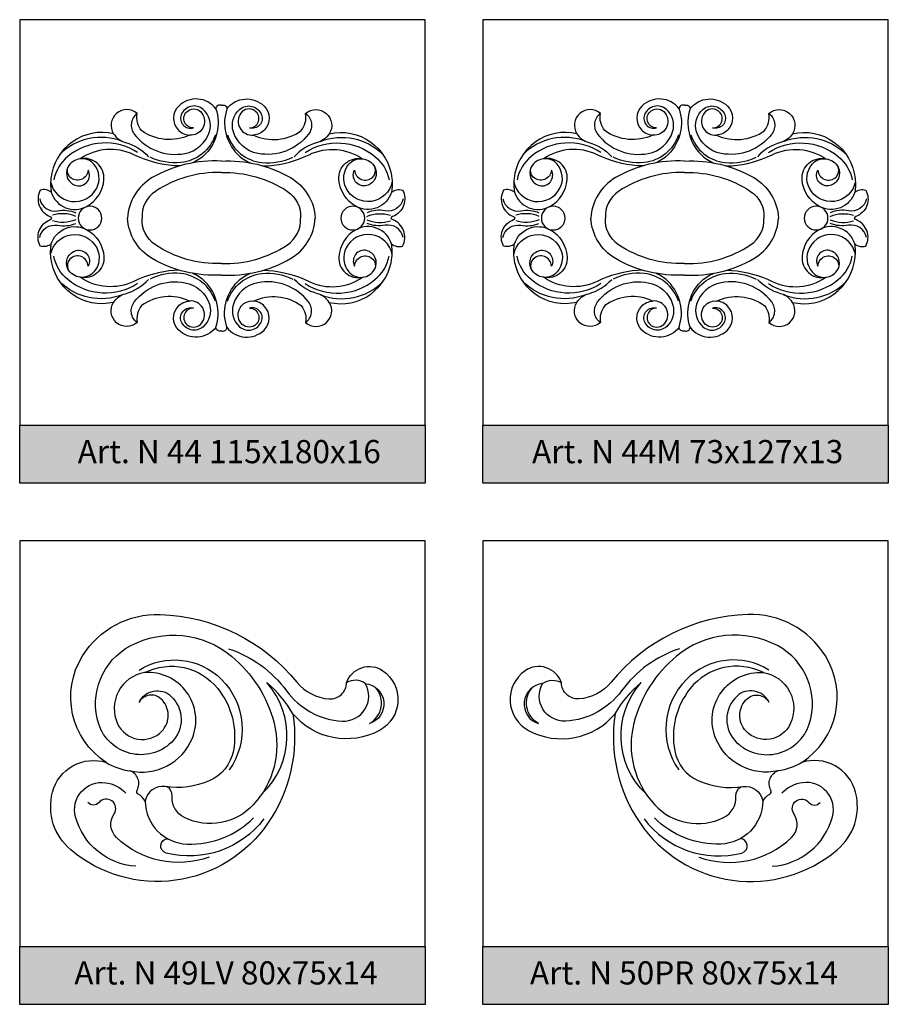
# Model space of a CAD drawing. Units: millimetres. Extents: x 2703 to 58084, y -2961 to 2204.
# Drawn here: x 8175 to 8325, y 1738 to 1908 of the extents above; entities that cross this region are included whole.
import ezdxf

# ---------------------------------------------------------------- set-up
doc = ezdxf.new("R2010")
doc.units = ezdxf.units.MM
doc.layers.add('Размерный', color=36, linetype='Continuous')
doc.styles.get("Standard").update_dxf_attribs({"font": 'arial.ttf'})

msp = doc.modelspace()

# ---------------------------------------------------------------- hatches: boundary and pattern name
for points in [[(8175.05, 1838.18), (8175.05, 1828.18), (8245.05, 1828.18), (8245.05, 1838.18)], [(8255.05, 1838.18), (8255.05, 1828.18), (8325.05, 1828.18), (8325.05, 1838.18)], [(8175.05, 1748.18), (8175.05, 1738.18), (8245.05, 1738.18), (8245.05, 1748.18)], [(8255.05, 1748.18), (8255.05, 1738.18), (8325.05, 1738.18), (8325.05, 1748.18)]]:
    msp.add_hatch(color=252).paths.add_polyline_path(points)

# ---------------------------------------------------------------- linework, layer by layer
at = {"lineweight": 30}
for points in [[(8209.88, 1893.4, 0.505859), (8208.92, 1892.8, 0.452041), (8202.51, 1893.28, 0.408953), (8202.42, 1889.18, 0.186648), (8204.36, 1888.26, -0.271307), (8196.11, 1889.03, -0.217197), (8195.33, 1891.98, 0.870669), (8191.27, 1888.49, 0.452224), (8180.43, 1880.74, 0.06649), (8180.51, 1878.39, 0.239424), (8178.61, 1878.78, 0.457754), (8180.34, 1874.2)], [(8209.88, 1893.4, -0.505859), (8210.84, 1892.8, -0.452041), (8217.26, 1893.28, -0.408953), (8217.34, 1889.18, -0.186648), (8215.41, 1888.26, 0.271307), (8223.66, 1889.03, 0.217197), (8224.43, 1891.98, -0.870669), (8228.5, 1888.49, -0.452224), (8239.33, 1880.74, -0.06649), (8239.26, 1878.39, -0.239424), (8241.16, 1878.78, -0.457754), (8239.43, 1874.2)], [(8289.88, 1893.4, 0.505859), (8288.92, 1892.8, 0.452041), (8282.51, 1893.28, 0.408953), (8282.42, 1889.18, 0.186648), (8284.36, 1888.26, -0.271307), (8276.11, 1889.03, -0.217197), (8275.33, 1891.98, 0.870669), (8271.27, 1888.49, 0.452224), (8260.43, 1880.74, 0.06649), (8260.51, 1878.39, 0.239424), (8258.61, 1878.78, 0.457754), (8260.34, 1874.2)], [(8289.88, 1893.4, -0.505859), (8290.84, 1892.8, -0.452041), (8297.26, 1893.28, -0.408953), (8297.34, 1889.18, -0.186648), (8295.41, 1888.26, 0.271307), (8303.66, 1889.03, 0.217197), (8304.43, 1891.98, -0.870669), (8308.5, 1888.49, -0.452224), (8319.33, 1880.74, -0.06649), (8319.26, 1878.39, -0.239424), (8321.16, 1878.78, -0.457754), (8319.43, 1874.2)], [(8195.33, 1891.98, 0.418027), (8194.84, 1888.42, 0.283672), (8203.59, 1885.09, 0.274561), (8207.81, 1888.83, 0.29918), (8206.73, 1892.7, 0.518294), (8202.96, 1891.78, 0.625412), (8205.05, 1889.5, -0.750039), (8204.12, 1892.47, -0.400336), (8206.52, 1892.05, -0.650092), (8204.36, 1888.26, 0)], [(8208.92, 1892.8, -0.283177), (8207.11, 1884.96, -0.100237), (8204.88, 1883.46, -0.100237)], [(8210.84, 1892.8, 0.283177), (8212.65, 1884.96, 0.100237), (8214.89, 1883.46, 0.100237)], [(8224.43, 1891.98, -0.418027), (8224.93, 1888.42, -0.283672), (8216.17, 1885.09, -0.274561), (8211.95, 1888.83, -0.29918), (8213.03, 1892.7, -0.518294), (8216.81, 1891.78, -0.625412), (8214.71, 1889.5, 0.750039), (8215.65, 1892.47, 0.400336), (8213.25, 1892.05, 0.650092), (8215.41, 1888.26, 0)], [(8275.33, 1891.98, 0.418027), (8274.84, 1888.42, 0.283672), (8283.59, 1885.09, 0.274561), (8287.81, 1888.83, 0.29918), (8286.73, 1892.7, 0.518294), (8282.96, 1891.78, 0.625412), (8285.05, 1889.5, -0.750039), (8284.12, 1892.47, -0.400336), (8286.52, 1892.05, -0.650092), (8284.36, 1888.26, 0)], [(8288.92, 1892.8, -0.283177), (8287.11, 1884.96, -0.100237), (8284.88, 1883.46, -0.100237)], [(8290.84, 1892.8, 0.283177), (8292.65, 1884.96, 0.100237), (8294.89, 1883.46, 0.100237)], [(8304.43, 1891.98, -0.418027), (8304.93, 1888.42, -0.283672), (8296.17, 1885.09, -0.274561), (8291.95, 1888.83, -0.29918), (8293.03, 1892.7, -0.518294), (8296.81, 1891.78, -0.625412), (8294.71, 1889.5, 0.750039), (8295.65, 1892.47, 0.400336), (8293.25, 1892.05, 0.650092), (8295.41, 1888.26, 0)], [(8192.79, 1887.17, 0.298554), (8181.98, 1884.92, 2.413506)], [(8191.27, 1888.49, 0.186219), (8193.31, 1886.99, -0.144901), (8197.28, 1884.52, -5.813893)], [(8208.84, 1888.3, -0.293976), (8202.88, 1883.52, -0.141071), (8197.56, 1884.46, 2906.725502)], [(8210.93, 1888.3, 0.293976), (8216.89, 1883.52, 0.141071), (8222.21, 1884.46, -2906.725502)], [(8228.5, 1888.49, -0.186219), (8226.46, 1886.99, 0.144901), (8222.48, 1884.52, 5.813893)], [(8226.98, 1887.17, -0.298554), (8237.78, 1884.92, -2.413506)], [(8272.79, 1887.17, 0.298554), (8261.98, 1884.92, 2.413506)], [(8271.27, 1888.49, 0.186219), (8273.31, 1886.99, -0.144901), (8277.28, 1884.52, -5.813893)], [(8288.84, 1888.3, -0.293976), (8282.88, 1883.52, -0.141071), (8277.56, 1884.46, 2906.725502)], [(8290.93, 1888.3, 0.293976), (8296.89, 1883.52, 0.141071), (8302.21, 1884.46, -2906.725502)], [(8308.5, 1888.49, -0.186219), (8306.46, 1886.99, 0.144901), (8302.48, 1884.52, 5.813893)], [(8306.98, 1887.17, -0.298554), (8317.78, 1884.92, -2.413506)], [(8195.41, 1885.26, 0.326943), (8183.36, 1884.57, 0.173319), (8180.94, 1880.52, 0.097895)], [(8202.74, 1882.96, -0.037351), (8201.72, 1882.97, -0.092041), (8194.75, 1884.87, 0.269279), (8185.49, 1884.16)], [(8217.03, 1882.96, 0.037351), (8218.04, 1882.97, 0.092041), (8225.02, 1884.87, -0.269279), (8234.27, 1884.16)], [(8224.35, 1885.26, -0.326943), (8236.41, 1884.57, -0.173319), (8238.83, 1880.52, -0.097895)], [(8275.41, 1885.26, 0.326943), (8263.36, 1884.57, 0.173319), (8260.94, 1880.52, 0.097895)], [(8282.74, 1882.96, -0.037351), (8281.72, 1882.97, -0.092041), (8274.75, 1884.87, 0.269279), (8265.49, 1884.16)], [(8297.03, 1882.96, 0.037351), (8298.04, 1882.97, 0.092041), (8305.02, 1884.87, -0.269279), (8314.27, 1884.16)], [(8304.35, 1885.26, -0.326943), (8316.41, 1884.57, -0.173319), (8318.83, 1880.52, -0.097895)], [(8180.39, 1880.18, 0.706609), (8188.35, 1879.08, 0.304634), (8187.88, 1883.22, 0.531803), (8183.39, 1882.72, 0.483844), (8184.8, 1879.55, 0.655475), (8186.87, 1882.22, -0.649809), (8183.73, 1881.02, -0.29851), (8183.39, 1882.72, -5.21242)], [(8180.51, 1878.39, 0.473818), (8186.62, 1875.94, 0.253582), (8189.6, 1880.58, 0.50048), (8185.5, 1884.16, -0.669461)], [(8209.88, 1883.76, 0.146668), (8197.95, 1880.92, 0.253395), (8193.68, 1873.93, 4.425304)], [(8209.88, 1883.76, -0.146668), (8221.81, 1880.92, -0.253395), (8226.09, 1873.93, -4.425304)], [(8239.26, 1878.39, -0.473818), (8233.14, 1875.94, -0.253582), (8230.16, 1880.58, -0.50048), (8234.27, 1884.16, 0.669461)], [(8239.37, 1880.18, -0.706609), (8231.42, 1879.08, -0.304634), (8231.89, 1883.22, -0.531803), (8236.38, 1882.72, -0.483844), (8234.97, 1879.55, -0.655475), (8232.89, 1882.22, 0.649809), (8236.03, 1881.02, 0.29851), (8236.38, 1882.72, 5.21242)], [(8260.39, 1880.18, 0.706609), (8268.35, 1879.08, 0.304634), (8267.88, 1883.22, 0.531803), (8263.39, 1882.72, 0.483844), (8264.8, 1879.55, 0.655475), (8266.87, 1882.22, -0.649809), (8263.73, 1881.02, -0.29851), (8263.39, 1882.72, -5.21242)], [(8260.51, 1878.39, 0.473818), (8266.62, 1875.94, 0.253582), (8269.6, 1880.58, 0.50048), (8265.5, 1884.16, -0.669461)], [(8289.88, 1883.76, 0.146668), (8277.95, 1880.92, 0.253395), (8273.68, 1873.93, 4.425304)], [(8289.88, 1883.76, -0.146668), (8301.81, 1880.92, -0.253395), (8306.09, 1873.93, -4.425304)], [(8319.26, 1878.39, -0.473818), (8313.14, 1875.94, -0.253582), (8310.16, 1880.58, -0.50048), (8314.27, 1884.16, 0.669461)], [(8319.37, 1880.18, -0.706609), (8311.42, 1879.08, -0.304634), (8311.89, 1883.22, -0.531803), (8316.38, 1882.72, -0.483844), (8314.97, 1879.55, -0.655475), (8312.89, 1882.22, 0.649809), (8316.03, 1881.02, 0.29851), (8316.38, 1882.72, 5.21242)], [(8209.88, 1881.79, 0.15633), (8198.48, 1878.55, 0.26724), (8196.19, 1873.93, -1.835501)], [(8209.88, 1881.79, -0.15633), (8221.28, 1878.55, -0.26724), (8223.57, 1873.93, 1.835501)], [(8289.88, 1881.79, 0.15633), (8278.48, 1878.55, 0.26724), (8276.19, 1873.93, -1.835501)], [(8289.88, 1881.79, -0.15633), (8301.28, 1878.55, -0.26724), (8303.57, 1873.93, 1.835501)], [(8178.51, 1877.27, 0.411111), (8181.61, 1875.18, -0.145619), (8184.73, 1874.86, -5.036486)], [(8241.26, 1877.27, -0.411111), (8238.16, 1875.18, 0.145619), (8235.04, 1874.86, 5.036486)], [(8258.51, 1877.27, 0.411111), (8261.61, 1875.18, -0.145619), (8264.73, 1874.86, -5.036486)], [(8321.26, 1877.27, -0.411111), (8318.16, 1875.18, 0.145619), (8315.04, 1874.86, 5.036486)], [(8209.88, 1854.47, -0.505859), (8208.92, 1855.07, -0.452041), (8202.51, 1854.59, -0.408953), (8202.42, 1858.69, -0.186648), (8204.36, 1859.61, 0.271307), (8196.11, 1858.83, 0.217197), (8195.33, 1855.89, -0.870669), (8191.27, 1859.38, -0.452224), (8180.43, 1867.13, -0.06649), (8180.51, 1869.47, -0.239424), (8178.61, 1869.09, -0.457754), (8180.34, 1873.66)], [(8180.34, 1874.2, -0.226913), (8180.56, 1873.93, -1.793535)], [(8180.34, 1873.66, 0.226913), (8180.56, 1873.93, 1.793535)], [(8184.74, 1874.23, 0.179182), (8180.71, 1874.42, 6.082469)], [(8184.74, 1873.64, -0.179182), (8180.71, 1873.45, -6.082469)], [(8209.88, 1864.1, -0.146668), (8197.95, 1866.95, -0.253395), (8193.68, 1873.93, -4.425304)], [(8209.88, 1866.08, -0.15633), (8198.48, 1869.32, -0.26724), (8196.19, 1873.93, 1.835501)], [(8209.88, 1866.08, 0.15633), (8221.28, 1869.32, 0.26724), (8223.57, 1873.93, -1.835501)], [(8209.88, 1864.1, 0.146668), (8221.81, 1866.95, 0.253395), (8226.09, 1873.93, 4.425304)], [(8209.88, 1854.47, 0.505859), (8210.84, 1855.07, 0.452041), (8217.26, 1854.59, 0.408953), (8217.34, 1858.69, 0.186648), (8215.41, 1859.61, -0.271307), (8223.66, 1858.83, -0.217197), (8224.43, 1855.89, 0.870669), (8228.5, 1859.38, 0.452224), (8239.33, 1867.13, 0.06649), (8239.26, 1869.47, 0.239424), (8241.16, 1869.09, 0.457754), (8239.43, 1873.66)], [(8235.02, 1874.23, -0.179182), (8239.06, 1874.42, -6.082469)], [(8235.02, 1873.64, 0.179182), (8239.06, 1873.45, 6.082469)], [(8239.43, 1874.2, 0.226913), (8239.2, 1873.93, 1.793535)], [(8239.43, 1873.66, -0.226913), (8239.2, 1873.93, -1.793535)], [(8289.88, 1854.47, -0.505859), (8288.92, 1855.07, -0.452041), (8282.51, 1854.59, -0.408953), (8282.42, 1858.69, -0.186648), (8284.36, 1859.61, 0.271307), (8276.11, 1858.83, 0.217197), (8275.33, 1855.89, -0.870669), (8271.27, 1859.38, -0.452224), (8260.43, 1867.13, -0.06649), (8260.51, 1869.47, -0.239424), (8258.61, 1869.09, -0.457754), (8260.34, 1873.66)], [(8260.34, 1874.2, -0.226913), (8260.56, 1873.93, -1.793535)], [(8260.34, 1873.66, 0.226913), (8260.56, 1873.93, 1.793535)], [(8264.74, 1874.23, 0.179182), (8260.71, 1874.42, 6.082469)], [(8264.74, 1873.64, -0.179182), (8260.71, 1873.45, -6.082469)], [(8289.88, 1864.1, -0.146668), (8277.95, 1866.95, -0.253395), (8273.68, 1873.93, -4.425304)], [(8289.88, 1866.08, -0.15633), (8278.48, 1869.32, -0.26724), (8276.19, 1873.93, 1.835501)], [(8289.88, 1866.08, 0.15633), (8301.28, 1869.32, 0.26724), (8303.57, 1873.93, -1.835501)], [(8289.88, 1864.1, 0.146668), (8301.81, 1866.95, 0.253395), (8306.09, 1873.93, 4.425304)], [(8289.88, 1854.47, 0.505859), (8290.84, 1855.07, 0.452041), (8297.26, 1854.59, 0.408953), (8297.34, 1858.69, 0.186648), (8295.41, 1859.61, -0.271307), (8303.66, 1858.83, -0.217197), (8304.43, 1855.89, 0.870669), (8308.5, 1859.38, 0.452224), (8319.33, 1867.13, 0.06649), (8319.26, 1869.47, 0.239424), (8321.16, 1869.09, 0.457754), (8319.43, 1873.66)], [(8315.02, 1874.23, -0.179182), (8319.06, 1874.42, -6.082469)], [(8315.02, 1873.64, 0.179182), (8319.06, 1873.45, 6.082469)], [(8319.43, 1874.2, 0.226913), (8319.2, 1873.93, 1.793535)], [(8319.43, 1873.66, -0.226913), (8319.2, 1873.93, -1.793535)], [(8178.51, 1870.6, -0.411111), (8181.61, 1872.69, 0.145619), (8184.73, 1873.01, 5.036486)], [(8180.51, 1869.47, -0.473818), (8186.62, 1871.93, -0.253582), (8189.6, 1867.28, -0.50048), (8185.5, 1863.71, 0.669461)], [(8239.26, 1869.47, 0.473818), (8233.14, 1871.93, 0.253582), (8230.16, 1867.28, 0.50048), (8234.27, 1863.71, -0.669461)], [(8241.26, 1870.6, 0.411111), (8238.16, 1872.69, -0.145619), (8235.04, 1873.01, -5.036486)], [(8258.51, 1870.6, -0.411111), (8261.61, 1872.69, 0.145619), (8264.73, 1873.01, 5.036486)], [(8260.51, 1869.47, -0.473818), (8266.62, 1871.93, -0.253582), (8269.6, 1867.28, -0.50048), (8265.5, 1863.71, 0.669461)], [(8319.26, 1869.47, 0.473818), (8313.14, 1871.93, 0.253582), (8310.16, 1867.28, 0.50048), (8314.27, 1863.71, -0.669461)], [(8321.26, 1870.6, 0.411111), (8318.16, 1872.69, -0.145619), (8315.04, 1873.01, -5.036486)], [(8180.39, 1867.69, -0.706609), (8188.35, 1868.79, -0.304634), (8187.88, 1864.65, -0.531803), (8183.39, 1865.15, -0.483844), (8184.8, 1868.32, -0.655475), (8186.87, 1865.65, 0.649809), (8183.73, 1866.85, 0.29851), (8183.39, 1865.15, 5.21242)], [(8239.37, 1867.69, 0.706609), (8231.42, 1868.79, 0.304634), (8231.89, 1864.65, 0.531803), (8236.38, 1865.15, 0.483844), (8234.97, 1868.32, 0.655475), (8232.89, 1865.65, -0.649809), (8236.03, 1866.85, -0.29851), (8236.38, 1865.15, -5.21242)], [(8260.39, 1867.69, -0.706609), (8268.35, 1868.79, -0.304634), (8267.88, 1864.65, -0.531803), (8263.39, 1865.15, -0.483844), (8264.8, 1868.32, -0.655475), (8266.87, 1865.65, 0.649809), (8263.73, 1866.85, 0.29851), (8263.39, 1865.15, 5.21242)], [(8319.37, 1867.69, 0.706609), (8311.42, 1868.79, 0.304634), (8311.89, 1864.65, 0.531803), (8316.38, 1865.15, 0.483844), (8314.97, 1868.32, 0.655475), (8312.89, 1865.65, -0.649809), (8316.03, 1866.85, -0.29851), (8316.38, 1865.15, -5.21242)], [(8195.41, 1862.61, -0.326943), (8183.36, 1863.3, -0.173319), (8180.94, 1867.35, -0.097895)], [(8224.35, 1862.61, 0.326943), (8236.41, 1863.3, 0.173319), (8238.83, 1867.35, 0.097895)], [(8275.41, 1862.61, -0.326943), (8263.36, 1863.3, -0.173319), (8260.94, 1867.35, -0.097895)], [(8304.35, 1862.61, 0.326943), (8316.41, 1863.3, 0.173319), (8318.83, 1867.35, 0.097895)], [(8202.74, 1864.91, 0.037351), (8201.72, 1864.9, 0.092041), (8194.75, 1863, -0.269279), (8185.49, 1863.71)], [(8217.03, 1864.91, -0.037351), (8218.04, 1864.9, -0.092041), (8225.02, 1863, 0.269279), (8234.27, 1863.71)], [(8282.74, 1864.91, 0.037351), (8281.72, 1864.9, 0.092041), (8274.75, 1863, -0.269279), (8265.49, 1863.71)], [(8297.03, 1864.91, -0.037351), (8298.04, 1864.9, -0.092041), (8305.02, 1863, 0.269279), (8314.27, 1863.71)], [(8191.27, 1859.38, -0.186219), (8193.31, 1860.88, 0.144901), (8197.28, 1863.34, 5.813893)], [(8208.84, 1859.56, 0.293976), (8202.88, 1864.35, 0.141071), (8197.56, 1863.41, -2906.725502)], [(8208.92, 1855.07, 0.283177), (8207.11, 1862.9, 0.100237), (8204.88, 1864.41, 0.100237)], [(8210.84, 1855.07, -0.283177), (8212.65, 1862.9, -0.100237), (8214.89, 1864.41, -0.100237)], [(8210.93, 1859.56, -0.293976), (8216.89, 1864.35, -0.141071), (8222.21, 1863.41, 2906.725502)], [(8228.5, 1859.38, 0.186219), (8226.46, 1860.88, -0.144901), (8222.48, 1863.34, -5.813893)], [(8271.27, 1859.38, -0.186219), (8273.31, 1860.88, 0.144901), (8277.28, 1863.34, 5.813893)], [(8288.84, 1859.56, 0.293976), (8282.88, 1864.35, 0.141071), (8277.56, 1863.41, -2906.725502)], [(8288.92, 1855.07, 0.283177), (8287.11, 1862.9, 0.100237), (8284.88, 1864.41, 0.100237)], [(8290.84, 1855.07, -0.283177), (8292.65, 1862.9, -0.100237), (8294.89, 1864.41, -0.100237)], [(8290.93, 1859.56, -0.293976), (8296.89, 1864.35, -0.141071), (8302.21, 1863.41, 2906.725502)], [(8308.5, 1859.38, 0.186219), (8306.46, 1860.88, -0.144901), (8302.48, 1863.34, -5.813893)], [(8192.79, 1860.7, -0.298554), (8181.98, 1862.95, -2.413506)], [(8195.33, 1855.89, -0.418027), (8194.84, 1859.45, -0.283672), (8203.59, 1862.78, -0.274561), (8207.81, 1859.04, -0.29918), (8206.73, 1855.17, -0.518294), (8202.96, 1856.09, -0.625412), (8205.05, 1858.37, 0.750039), (8204.12, 1855.4, 0.400336), (8206.52, 1855.82, 0.650092), (8204.36, 1859.61, 0)], [(8224.43, 1855.89, 0.418027), (8224.93, 1859.45, 0.283672), (8216.17, 1862.78, 0.274561), (8211.95, 1859.04, 0.29918), (8213.03, 1855.17, 0.518294), (8216.81, 1856.09, 0.625412), (8214.71, 1858.37, -0.750039), (8215.65, 1855.4, -0.400336), (8213.25, 1855.82, -0.650092), (8215.41, 1859.61, 0)], [(8226.98, 1860.7, 0.298554), (8237.78, 1862.95, 2.413506)], [(8272.79, 1860.7, -0.298554), (8261.98, 1862.95, -2.413506)], [(8275.33, 1855.89, -0.418027), (8274.84, 1859.45, -0.283672), (8283.59, 1862.78, -0.274561), (8287.81, 1859.04, -0.29918), (8286.73, 1855.17, -0.518294), (8282.96, 1856.09, -0.625412), (8285.05, 1858.37, 0.750039), (8284.12, 1855.4, 0.400336), (8286.52, 1855.82, 0.650092), (8284.36, 1859.61, 0)], [(8304.43, 1855.89, 0.418027), (8304.93, 1859.45, 0.283672), (8296.17, 1862.78, 0.274561), (8291.95, 1859.04, 0.29918), (8293.03, 1855.17, 0.518294), (8296.81, 1856.09, 0.625412), (8294.71, 1858.37, -0.750039), (8295.65, 1855.4, -0.400336), (8293.25, 1855.82, -0.650092), (8295.41, 1859.61, 0)], [(8306.98, 1860.7, 0.298554), (8317.78, 1862.95, 2.413506)], [(8189.99, 1779.95, -0.407603), (8185.9, 1798.33, -0.268417), (8199.3, 1805.5, -0.216619), (8222.93, 1793.78, 0.208872), (8228.5, 1790.92, 0.429972), (8231.5, 1793.71, -0.497845), (8237.78, 1795.77, -0.559424), (8237.21, 1785.48, -0.356708), (8222.23, 1788.36, -0.189058), (8217.98, 1769.55, -0.44519), (8183.89, 1764.84, -0.289045), (8180.72, 1774.82, -0.428676), (8189.99, 1779.95, 0.082238)], [(8310.12, 1779.95, 0.407603), (8314.2, 1798.33, 0.268417), (8300.8, 1805.5, 0.216619), (8277.18, 1793.78, -0.208872), (8271.61, 1790.92, -0.429972), (8268.61, 1793.71, 0.497845), (8262.33, 1795.77, 0.559424), (8262.9, 1785.48, 0.356708), (8277.87, 1788.36, 0.189058), (8282.13, 1769.55, 0.44519), (8316.22, 1764.84, 0.289045), (8319.39, 1774.82, 0.428676), (8310.12, 1779.95, -0.082238)], [(8196.62, 1795.46, 0.496707), (8191.97, 1786.61, 0.524865), (8199.6, 1785.34, 0.424269), (8199.42, 1790.95, 0.479063), (8195.68, 1790.35, -0.502895), (8201.17, 1791.4, -0.433225), (8201.25, 1783.4, -0.551544), (8188.72, 1786.54, -0.366265), (8194.22, 1800.11, -0.30188), (8211.61, 1798.31, -0.158985), (8218.98, 1786.72, -0.255586), (8215.39, 1772.62, -0.331181), (8203.49, 1770.44, -0.305541), (8201.37, 1774.14, 0.287857), (8200.53, 1775.74, 8.184388)], [(8303.49, 1795.46, -0.496707), (8308.13, 1786.61, -0.524865), (8300.5, 1785.34, -0.424269), (8300.69, 1790.95, -0.479063), (8304.43, 1790.35, 0.502895), (8298.93, 1791.4, 0.433225), (8298.86, 1783.4, 0.551544), (8311.39, 1786.54, 0.366265), (8305.89, 1800.11, 0.30188), (8288.49, 1798.31, 0.158985), (8281.12, 1786.72, 0.255586), (8284.71, 1772.62, 0.331181), (8296.62, 1770.44, 0.305541), (8298.73, 1774.14, -0.287857), (8299.58, 1775.74, -8.184388)], [(8211.1, 1799.58, -0.155469), (8221.12, 1792.31, 0.223073), (8230.75, 1787.08, 0.597526), (8234.74, 1793.56, -0.823644), (8235.45, 1786.66, 0.478461), (8236.52, 1792.88, 2.650166)], [(8289, 1799.58, 0.155469), (8278.99, 1792.31, -0.223073), (8269.35, 1787.08, -0.597526), (8265.36, 1793.56, 0.823644), (8264.66, 1786.66, -0.478461), (8263.58, 1792.88, -2.650166)], [(8195.66, 1795.88, -0.351049), (8209.92, 1794.26, -0.36389), (8211.24, 1778.64, -0.147179)], [(8304.44, 1795.88, 0.351049), (8290.18, 1794.26, 0.36389), (8288.86, 1778.64, 0.147179)], [(8196.62, 1795.46, -0.353532), (8209.26, 1792.7, -0.218943), (8211.95, 1781.97, -0.249046), (8207.79, 1776.76, -0.141472), (8200.2, 1775.78, 0.41349), (8196.73, 1773.25, 0.144206), (8195.53, 1774.47, -0.415289), (8195.33, 1775.16, 0.46337), (8194.06, 1778.52, 0.369684), (8204.87, 1784.14, 0.554523), (8196.62, 1795.46, 2.095269)], [(8303.49, 1795.46, 0.353532), (8290.84, 1792.7, 0.218943), (8288.16, 1781.97, 0.249046), (8292.32, 1776.76, 0.141472), (8299.91, 1775.78, -0.41349), (8303.37, 1773.25, -0.144206), (8304.57, 1774.47, 0.415289), (8304.77, 1775.16, -0.46337), (8306.04, 1778.52, -0.369684), (8295.23, 1784.14, -0.554523), (8303.49, 1795.46, -2.095269)], [(8216.89, 1774.52, 0.404851), (8217.75, 1793.72, -14.771906)], [(8222.23, 1788.36, 0.083139), (8217.75, 1793.72, -2.705933)], [(8234.74, 1793.56, 0.303523), (8231.5, 1793.71, 0.836114)], [(8265.36, 1793.56, -0.303523), (8268.61, 1793.71, -0.836114)], [(8277.87, 1788.36, -0.083139), (8282.36, 1793.72, 2.705933)], [(8283.21, 1774.52, -0.404851), (8282.36, 1793.72, 14.771906)], [(8189.99, 1779.95, 0.112363), (8194.16, 1778.5, 0.056316)], [(8310.12, 1779.95, -0.112363), (8305.95, 1778.5, -0.056316)], [(8195.1, 1762.02, -0.32158), (8184.69, 1770.56, -0.534398), (8189.85, 1776.45, -0.173283), (8193.41, 1774.62, 0.273441)], [(8305, 1762.02, 0.32158), (8315.42, 1770.56, 0.534398), (8310.26, 1776.45, 0.173283), (8306.69, 1774.62, -0.273441)], [(8207.76, 1763.61, -0.286649), (8191.77, 1766.99, -0.36695), (8191.36, 1771.06, 0.957453), (8188.75, 1773.02, -0.471587), (8186.84, 1773.02, -4.438449)], [(8196.73, 1773.25, 0.39981), (8203.97, 1765.85, 0.208771), (8215.43, 1770.37, -3.313369)], [(8303.37, 1773.25, -0.39981), (8296.14, 1765.85, -0.208771), (8284.67, 1770.37, 3.313369)], [(8292.35, 1763.61, 0.286649), (8308.34, 1766.99, 0.36695), (8308.75, 1771.06, -0.957453), (8311.35, 1773.02, 0.471587), (8313.27, 1773.02, 4.438449)], [(8217.22, 1770.19, -0.30122), (8200.36, 1764.3, -0.866444), (8200.62, 1766.78, -0.018359)], [(8282.89, 1770.19, 0.30122), (8299.75, 1764.3, 0.866444), (8299.48, 1766.78, 0.018359)]]:
    msp.add_lwpolyline(points, format="xyb", dxfattribs=at)
for centre, start, end in [((8187.19, 1873.93), 0, 180), ((8232.58, 1873.93), 0, 180), ((8267.19, 1873.93), 0, 180), ((8312.58, 1873.93), 0, 180), ((8187.19, 1873.93), 180, 0), ((8232.58, 1873.93), 180, 0), ((8267.19, 1873.93), 180, 0), ((8312.58, 1873.93), 180, 0)]:
    msp.add_arc(centre, 2.05, start, end, dxfattribs=at)
at = {"layer": 'Размерный', "color": 252, "lineweight": 30}
for points in [[(8175.05, 1838.18), (8245.05, 1838.18), (8245.05, 1908.18), (8175.05, 1908.18)], [(8255.05, 1838.18), (8325.05, 1838.18), (8325.05, 1908.18), (8255.05, 1908.18)], [(8175.05, 1838.18), (8245.05, 1838.18), (8245.05, 1828.18), (8175.05, 1828.18)], [(8255.05, 1838.18), (8325.05, 1838.18), (8325.05, 1828.18), (8255.05, 1828.18)], [(8175.05, 1748.18), (8245.05, 1748.18), (8245.05, 1818.18), (8175.05, 1818.18)], [(8255.05, 1748.18), (8325.05, 1748.18), (8325.05, 1818.18), (8255.05, 1818.18)], [(8175.05, 1748.18), (8245.05, 1748.18), (8245.05, 1738.18), (8175.05, 1738.18)], [(8255.05, 1748.18), (8325.05, 1748.18), (8325.05, 1738.18), (8255.05, 1738.18)]]:
    msp.add_lwpolyline(points, close=True, dxfattribs=at)

# ---------------------------------------------------------------- texts
at = {"layer": 'Размерный', "color": 254, "true_color": 0xe3e3e3, "char_height": 4, "width": 2270.9814, "attachment_point": 1}
for s, insert in [('Art. N 44 115x180x16', (8185.07, 1835.61)), ('Art. N 44M 73x127x13', (8263.53, 1835.61)), ('Art. N 49LV 80x75x14', (8184.48, 1745.61)), ('Art. N 50PR 80x75x14', (8263.17, 1745.61))]:
    msp.add_mtext(s, dxfattribs=dict(at, insert=insert))

doc.saveas('drawing.dxf')
